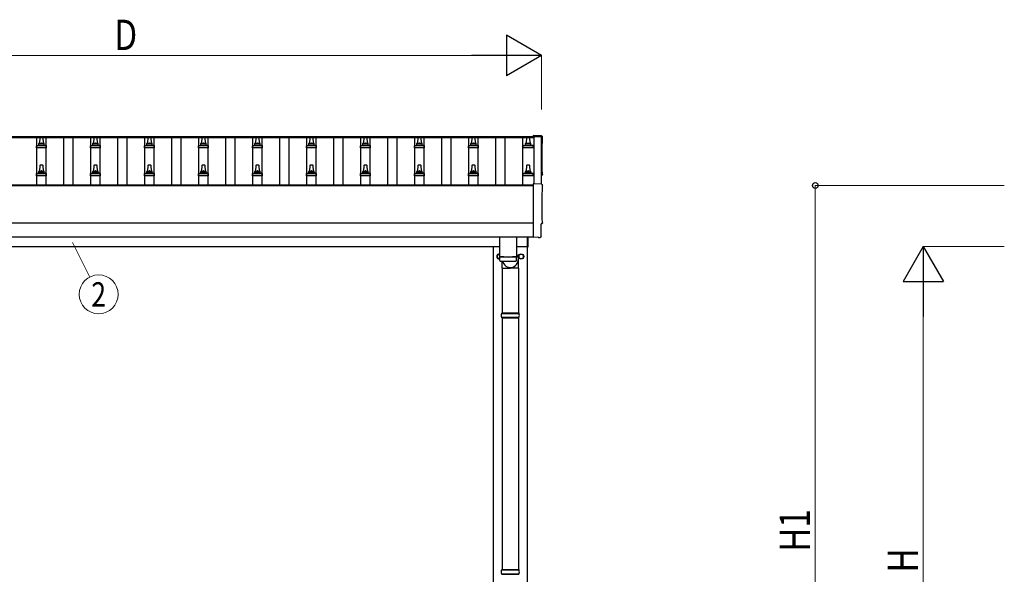
# Model space of a CAD drawing. Units: millimetres. Extents: x 0 to 21025, y 0 to 14850.
# Drawn here: x 3091 to 6738, y 4604 to 6658 of the extents above; entities that cross this region are included whole.
import ezdxf
from ezdxf.enums import TextEntityAlignment as Align

# ---------------------------------------------------------------- set-up
doc = ezdxf.new("R2010")
doc.units = ezdxf.units.MM
for name, color, linetype, lineweight in [('YKK_13', 4, 'Continuous', 30), ('YKK_A1', 4, 'Continuous', 30), ('YKK_D', 6, 'Continuous', 13)]:
    doc.layers.add(name, color=color, linetype=linetype, lineweight=lineweight)
doc.styles.add('text-b', font='extslim2.shx', dxfattribs={"width": 0.8, "bigfont": 'extfont2.shx'})

msp = doc.modelspace()

# ---------------------------------------------------------------- linework, layer by layer
at = {"layer": 'YKK_13'}
for p, q in [((3165.6, 6198.6), (3166.3, 6222.2)), ((3167.3, 6223.1), (3175.8, 6223.1)), ((3176.8, 6222.2), (3177.6, 6198.6)), ((3365.6, 6198.6), (3366.3, 6222.2)), ((3367.3, 6223.1), (3375.8, 6223.1)), ((3376.8, 6222.2), (3377.6, 6198.6)), ((3565.6, 6198.6), (3566.3, 6222.2)), ((3567.3, 6223.1), (3575.8, 6223.1)), ((3576.8, 6222.2), (3577.6, 6198.6)), ((3765.6, 6198.6), (3766.3, 6222.2)), ((3767.3, 6223.1), (3775.8, 6223.1)), ((3776.8, 6222.2), (3777.6, 6198.6)), ((3965.6, 6198.6), (3966.3, 6222.2)), ((3967.3, 6223.1), (3975.8, 6223.1)), ((3976.8, 6222.2), (3977.6, 6198.6)), ((4165.6, 6198.6), (4166.3, 6222.2)), ((4167.3, 6223.1), (4175.8, 6223.1)), ((4176.8, 6222.2), (4177.6, 6198.6)), ((4365.6, 6198.6), (4366.3, 6222.2)), ((4367.3, 6223.1), (4375.8, 6223.1)), ((4376.8, 6222.2), (4377.6, 6198.6)), ((4565.6, 6198.6), (4566.3, 6222.2)), ((4567.3, 6223.1), (4575.8, 6223.1)), ((4576.8, 6222.2), (4577.6, 6198.6)), ((4765.6, 6198.6), (4766.3, 6222.2)), ((4767.3, 6223.1), (4775.8, 6223.1)), ((4776.8, 6222.2), (4777.6, 6198.6)), ((4968.3, 6198.6), (4969, 6222.2)), ((4970, 6223.1), (4978.6, 6223.1)), ((4979.6, 6222.2), (4980.3, 6198.6)), ((5024.1, 6227.6), (4992.6, 6229.2)), ((4992.6, 6229.2), (4992.6, 6225.2)), ((3153.3, 6183.1), (3153.3, 6190.9)), ((3189.8, 6183.1), (3153.3, 6183.1)), ((3153.7, 6191.6), (3189.4, 6191.6)), ((3154.1, 6191.8), (3160.8, 6193.5)), ((3161.2, 6193.6), (3181.9, 6193.6)), ((3161.6, 6194.4), (3161.6, 6198.6)), ((3162.6, 6198.6), (3180.6, 6198.6)), ((3181.6, 6194.4), (3181.6, 6198.6)), ((3189, 6191.8), (3182.3, 6193.5)), ((3189.8, 6183.1), (3189.8, 6190.9)), ((3353.3, 6183.1), (3353.3, 6190.9)), ((3389.8, 6183.1), (3353.3, 6183.1)), ((3353.7, 6191.6), (3389.4, 6191.6)), ((3354.1, 6191.8), (3360.8, 6193.5)), ((3361.2, 6193.6), (3381.9, 6193.6)), ((3361.6, 6194.4), (3361.6, 6198.6)), ((3362.6, 6198.6), (3380.6, 6198.6)), ((3381.6, 6194.4), (3381.6, 6198.6)), ((3389, 6191.8), (3382.3, 6193.5)), ((3389.8, 6183.1), (3389.8, 6190.9)), ((3553.3, 6183.1), (3553.3, 6190.9)), ((3589.8, 6183.1), (3553.3, 6183.1)), ((3553.7, 6191.6), (3589.4, 6191.6)), ((3554.1, 6191.8), (3560.8, 6193.5)), ((3561.2, 6193.6), (3581.9, 6193.6)), ((3561.6, 6194.4), (3561.6, 6198.6)), ((3562.6, 6198.6), (3580.6, 6198.6)), ((3581.6, 6194.4), (3581.6, 6198.6)), ((3589, 6191.8), (3582.3, 6193.5)), ((3589.8, 6183.1), (3589.8, 6190.9)), ((3753.3, 6183.1), (3753.3, 6190.9)), ((3789.8, 6183.1), (3753.3, 6183.1)), ((3753.7, 6191.6), (3789.4, 6191.6)), ((3754.1, 6191.8), (3760.8, 6193.5)), ((3761.2, 6193.6), (3781.9, 6193.6)), ((3761.6, 6194.4), (3761.6, 6198.6)), ((3762.6, 6198.6), (3780.6, 6198.6)), ((3781.6, 6194.4), (3781.6, 6198.6)), ((3789, 6191.8), (3782.3, 6193.5)), ((3789.8, 6183.1), (3789.8, 6190.9)), ((3953.3, 6183.1), (3953.3, 6190.9)), ((3989.8, 6183.1), (3953.3, 6183.1)), ((3953.7, 6191.6), (3989.4, 6191.6)), ((3954.1, 6191.8), (3960.8, 6193.5)), ((3961.2, 6193.6), (3981.9, 6193.6)), ((3961.6, 6194.4), (3961.6, 6198.6)), ((3962.6, 6198.6), (3980.6, 6198.6)), ((3981.6, 6194.4), (3981.6, 6198.6)), ((3989, 6191.8), (3982.3, 6193.5)), ((3989.8, 6183.1), (3989.8, 6190.9)), ((4153.3, 6183.1), (4153.3, 6190.9)), ((4189.8, 6183.1), (4153.3, 6183.1)), ((4153.7, 6191.6), (4189.4, 6191.6)), ((4154.1, 6191.8), (4160.8, 6193.5)), ((4161.2, 6193.6), (4181.9, 6193.6)), ((4161.6, 6194.4), (4161.6, 6198.6)), ((4162.6, 6198.6), (4180.6, 6198.6)), ((4181.6, 6194.4), (4181.6, 6198.6)), ((4189, 6191.8), (4182.3, 6193.5)), ((4189.8, 6183.1), (4189.8, 6190.9)), ((4353.3, 6183.1), (4353.3, 6190.9)), ((4389.8, 6183.1), (4353.3, 6183.1)), ((4353.7, 6191.6), (4389.4, 6191.6)), ((4354.1, 6191.8), (4360.8, 6193.5)), ((4361.2, 6193.6), (4381.9, 6193.6)), ((4361.6, 6194.4), (4361.6, 6198.6)), ((4362.6, 6198.6), (4380.6, 6198.6)), ((4381.6, 6194.4), (4381.6, 6198.6)), ((4389, 6191.8), (4382.3, 6193.5)), ((4389.8, 6183.1), (4389.8, 6190.9)), ((4553.3, 6183.1), (4553.3, 6190.9)), ((4589.8, 6183.1), (4553.3, 6183.1)), ((4553.7, 6191.6), (4589.4, 6191.6)), ((4554.1, 6191.8), (4560.8, 6193.5)), ((4561.2, 6193.6), (4581.9, 6193.6)), ((4561.6, 6194.4), (4561.6, 6198.6)), ((4562.6, 6198.6), (4580.6, 6198.6)), ((4581.6, 6194.4), (4581.6, 6198.6)), ((4589, 6191.8), (4582.3, 6193.5)), ((4589.8, 6183.1), (4589.8, 6190.9)), ((4753.3, 6183.1), (4753.3, 6190.9)), ((4789.8, 6183.1), (4753.3, 6183.1)), ((4753.7, 6191.6), (4789.4, 6191.6)), ((4754.1, 6191.8), (4760.8, 6193.5)), ((4761.2, 6193.6), (4781.9, 6193.6)), ((4761.6, 6194.4), (4761.6, 6198.6)), ((4762.6, 6198.6), (4780.6, 6198.6)), ((4781.6, 6194.4), (4781.6, 6198.6)), ((4789, 6191.8), (4782.3, 6193.5)), ((4789.8, 6183.1), (4789.8, 6190.9)), ((4956.1, 6183.1), (4956.1, 6190.9)), ((4992.6, 6183.1), (4956.1, 6183.1)), ((4956.4, 6191.6), (4992.2, 6191.6)), ((4956.8, 6191.8), (4963.5, 6193.5)), ((4963.9, 6193.6), (4984.7, 6193.6)), ((4964.3, 6194.4), (4964.3, 6198.6)), ((4965.3, 6198.6), (4983.3, 6198.6)), ((4984.3, 6194.4), (4984.3, 6198.6)), ((4991.8, 6191.8), (4985.1, 6193.5)), ((4992.6, 6183.1), (4992.6, 6190.9)), ((3161.2, 6090.3), (3181.9, 6090.3)), ((3161.6, 6091.1), (3161.6, 6095.3)), ((3162.6, 6095.3), (3180.6, 6095.3)), ((3165.6, 6095.3), (3166.3, 6118.8)), ((3167.3, 6119.8), (3175.8, 6119.8)), ((3176.8, 6118.8), (3177.6, 6095.3)), ((3181.6, 6091.1), (3181.6, 6095.3)), ((3361.2, 6090.3), (3381.9, 6090.3)), ((3361.6, 6091.1), (3361.6, 6095.3)), ((3362.6, 6095.3), (3380.6, 6095.3)), ((3365.6, 6095.3), (3366.3, 6118.8)), ((3367.3, 6119.8), (3375.8, 6119.8)), ((3376.8, 6118.8), (3377.6, 6095.3)), ((3381.6, 6091.1), (3381.6, 6095.3)), ((3561.2, 6090.3), (3581.9, 6090.3)), ((3561.6, 6091.1), (3561.6, 6095.3)), ((3562.6, 6095.3), (3580.6, 6095.3)), ((3565.6, 6095.3), (3566.3, 6118.8)), ((3567.3, 6119.8), (3575.8, 6119.8)), ((3576.8, 6118.8), (3577.6, 6095.3)), ((3581.6, 6091.1), (3581.6, 6095.3)), ((3761.2, 6090.3), (3781.9, 6090.3)), ((3761.6, 6091.1), (3761.6, 6095.3)), ((3762.6, 6095.3), (3780.6, 6095.3)), ((3765.6, 6095.3), (3766.3, 6118.8)), ((3767.3, 6119.8), (3775.8, 6119.8)), ((3776.8, 6118.8), (3777.6, 6095.3)), ((3781.6, 6091.1), (3781.6, 6095.3)), ((3961.2, 6090.3), (3981.9, 6090.3)), ((3961.6, 6091.1), (3961.6, 6095.3)), ((3962.6, 6095.3), (3980.6, 6095.3)), ((3965.6, 6095.3), (3966.3, 6118.8)), ((3967.3, 6119.8), (3975.8, 6119.8)), ((3976.8, 6118.8), (3977.6, 6095.3)), ((3981.6, 6091.1), (3981.6, 6095.3)), ((4161.2, 6090.3), (4181.9, 6090.3)), ((4161.6, 6091.1), (4161.6, 6095.3)), ((4162.6, 6095.3), (4180.6, 6095.3)), ((4165.6, 6095.3), (4166.3, 6118.8)), ((4167.3, 6119.8), (4175.8, 6119.8)), ((4176.8, 6118.8), (4177.6, 6095.3)), ((4181.6, 6091.1), (4181.6, 6095.3)), ((4361.2, 6090.3), (4381.9, 6090.3)), ((4361.6, 6091.1), (4361.6, 6095.3)), ((4362.6, 6095.3), (4380.6, 6095.3)), ((4365.6, 6095.3), (4366.3, 6118.8)), ((4367.3, 6119.8), (4375.8, 6119.8)), ((4376.8, 6118.8), (4377.6, 6095.3)), ((4381.6, 6091.1), (4381.6, 6095.3)), ((4561.2, 6090.3), (4581.9, 6090.3)), ((4561.6, 6091.1), (4561.6, 6095.3)), ((4562.6, 6095.3), (4580.6, 6095.3)), ((4565.6, 6095.3), (4566.3, 6118.8)), ((4567.3, 6119.8), (4575.8, 6119.8)), ((4576.8, 6118.8), (4577.6, 6095.3)), ((4581.6, 6091.1), (4581.6, 6095.3)), ((4761.2, 6090.3), (4781.9, 6090.3)), ((4761.6, 6091.1), (4761.6, 6095.3)), ((4762.6, 6095.3), (4780.6, 6095.3)), ((4765.6, 6095.3), (4766.3, 6118.8)), ((4767.3, 6119.8), (4775.8, 6119.8)), ((4776.8, 6118.8), (4777.6, 6095.3)), ((4781.6, 6091.1), (4781.6, 6095.3)), ((4963.9, 6090.3), (4984.7, 6090.3)), ((4964.3, 6091.1), (4964.3, 6095.3)), ((4965.3, 6095.3), (4983.3, 6095.3)), ((4968.3, 6095.3), (4969, 6118.8)), ((4970, 6119.8), (4978.6, 6119.8)), ((4979.6, 6118.8), (4980.3, 6095.3)), ((4984.3, 6091.1), (4984.3, 6095.3)), ((3153.3, 6079.8), (3153.3, 6087.5)), ((3189.8, 6079.8), (3153.3, 6079.8)), ((3153.7, 6088.3), (3189.4, 6088.3)), ((3154.1, 6088.5), (3160.8, 6090.1)), ((3189, 6088.5), (3182.3, 6090.1)), ((3189.8, 6079.8), (3189.8, 6087.5)), ((3353.3, 6079.8), (3353.3, 6087.5)), ((3389.8, 6079.8), (3353.3, 6079.8)), ((3353.7, 6088.3), (3389.4, 6088.3)), ((3354.1, 6088.5), (3360.8, 6090.1)), ((3389, 6088.5), (3382.3, 6090.1)), ((3389.8, 6079.8), (3389.8, 6087.5)), ((3553.3, 6079.8), (3553.3, 6087.5)), ((3589.8, 6079.8), (3553.3, 6079.8)), ((3553.7, 6088.3), (3589.4, 6088.3)), ((3554.1, 6088.5), (3560.8, 6090.1)), ((3589, 6088.5), (3582.3, 6090.1)), ((3589.8, 6079.8), (3589.8, 6087.5)), ((3753.3, 6079.8), (3753.3, 6087.5)), ((3789.8, 6079.8), (3753.3, 6079.8)), ((3753.7, 6088.3), (3789.4, 6088.3)), ((3754.1, 6088.5), (3760.8, 6090.1)), ((3789, 6088.5), (3782.3, 6090.1)), ((3789.8, 6079.8), (3789.8, 6087.5)), ((3953.3, 6079.8), (3953.3, 6087.5)), ((3989.8, 6079.8), (3953.3, 6079.8)), ((3953.7, 6088.3), (3989.4, 6088.3)), ((3954.1, 6088.5), (3960.8, 6090.1)), ((3989, 6088.5), (3982.3, 6090.1)), ((3989.8, 6079.8), (3989.8, 6087.5)), ((4153.3, 6079.8), (4153.3, 6087.5)), ((4189.8, 6079.8), (4153.3, 6079.8)), ((4153.7, 6088.3), (4189.4, 6088.3)), ((4154.1, 6088.5), (4160.8, 6090.1)), ((4189, 6088.5), (4182.3, 6090.1)), ((4189.8, 6079.8), (4189.8, 6087.5)), ((4353.3, 6079.8), (4353.3, 6087.5)), ((4389.8, 6079.8), (4353.3, 6079.8)), ((4353.7, 6088.3), (4389.4, 6088.3)), ((4354.1, 6088.5), (4360.8, 6090.1)), ((4389, 6088.5), (4382.3, 6090.1)), ((4389.8, 6079.8), (4389.8, 6087.5)), ((4553.3, 6079.8), (4553.3, 6087.5)), ((4589.8, 6079.8), (4553.3, 6079.8)), ((4553.7, 6088.3), (4589.4, 6088.3)), ((4554.1, 6088.5), (4560.8, 6090.1)), ((4589, 6088.5), (4582.3, 6090.1)), ((4589.8, 6079.8), (4589.8, 6087.5)), ((4753.3, 6079.8), (4753.3, 6087.5)), ((4789.8, 6079.8), (4753.3, 6079.8)), ((4753.7, 6088.3), (4789.4, 6088.3)), ((4754.1, 6088.5), (4760.8, 6090.1)), ((4789, 6088.5), (4782.3, 6090.1)), ((4789.8, 6079.8), (4789.8, 6087.5)), ((4956.1, 6079.8), (4956.1, 6087.5)), ((4992.6, 6079.8), (4956.1, 6079.8)), ((4956.4, 6088.3), (4992.2, 6088.3)), ((4956.8, 6088.5), (4963.5, 6090.1)), ((4991.8, 6088.5), (4985.1, 6090.1)), ((4992.6, 6079.8), (4992.6, 6087.5)), ((5024.1, 6048.1), (4992.6, 6049.8)), ((4992.6, 6049.8), (4992.6, 5851.9)), ((5022, 5854.3), (5022, 5901.3)), ((5022, 5901.3), (5022.6, 5901.3)), ((4867.6, 5854), (4867.6, 5780.9)), ((4931.6, 5854), (4931.6, 5780.9)), ((4971.6, 5815.2), (4971.6, 5853.9)), ((4973.6, 5853.9), (4973.6, 5815.2)), ((4992.6, 5851.9), (4992.6, 5850.9)), ((5010.8, 5851.8), (4992.6, 5850.9)), ((5011.5, 5851.2), (5010.8, 5851.8)), ((5012.2, 5850.9), (5019.1, 5851.3)), ((4971.6, 5815.2), (4973.6, 5815.2)), ((4867.5, 5779.9), (4867.8, 5766.9)), ((4872, 5780.6), (4872.1, 5779.6)), ((4877.9, 5736.9), (4877.9, 5763.4)), ((4927.1, 5780.6), (4927.1, 5779.6)), ((4931.4, 5766.9), (4931.6, 5779.9)), ((4931.6, 5790.5), (4938.1, 5771.6)), ((4938.2, 5736.9), (4938.2, 5771.6)), ((4877.9, 5736.9), (4908.1, 5736.9)), ((4878.1, 5736.9), (4878.1, 5571.7)), ((4938.2, 5736.9), (4908.1, 5736.9)), ((4938.1, 5736.9), (4938.1, 5571.7)), ((4875.1, 5569.7), (4941.1, 5569.7)), ((4875.1, 5555.7), (4941.1, 5555.7)), ((4876.1, 5571.7), (4940.1, 5571.7)), ((4876.1, 5571.7), (4876.1, 5569.7)), ((4876.1, 5553.7), (4876.1, 5555.7)), ((4876.1, 5553.7), (4940.1, 5553.7)), ((4878.1, 5553.7), (4878.1, 4621.7)), ((4938.1, 5553.7), (4938.1, 4621.7)), ((4940.1, 5571.7), (4940.1, 5569.7)), ((4940.1, 5553.7), (4940.1, 5555.7)), ((4875.1, 4619.7), (4941.1, 4619.7)), ((4875.1, 4605.7), (4941.1, 4605.7)), ((4876.1, 4621.7), (4940.1, 4621.7)), ((4876.1, 4621.7), (4876.1, 4619.7)), ((4876.1, 4603.7), (4876.1, 4605.7)), ((4876.1, 4603.7), (4940.1, 4603.7)), ((4940.1, 4621.7), (4940.1, 4619.7)), ((4940.1, 4603.7), (4940.1, 4605.7))]:
    msp.add_line(p, q, dxfattribs=at)
at = {"layer": 'YKK_13', "ltscale": 2}
for p, q in [((4859.5, 5781), (4859.6, 5781)), ((4859.5, 5780.5), (4859.6, 5780.5)), ((4859.6, 5785.6), (4867.6, 5790.2)), ((4859.6, 5775.8), (4859.6, 5785.6)), ((4867.7, 5771.1), (4859.6, 5775.8)), ((4939.5, 5781), (4939.6, 5781)), ((4939.5, 5780.5), (4939.6, 5780.5)), ((4939.6, 5785.6), (4948.1, 5790.5)), ((4939.6, 5775.8), (4939.6, 5785.6)), ((4948.1, 5770.9), (4939.6, 5775.8)), ((4948.1, 5790.5), (4956.6, 5785.6)), ((4956.6, 5775.8), (4948.1, 5770.9)), ((4956.6, 5785.6), (4956.6, 5775.8))]:
    msp.add_line(p, q, dxfattribs=at)
for radius in [10, 8.5]:
    msp.add_circle((4948.1, 5780.7), radius, dxfattribs=at)
at = {"layer": 'YKK_13'}
for centre, radius, start, end in [((3165.6, 6198), 4.13, 90, 171.1763), ((3167.3, 6222.1), 1, 90, 178.6051), ((3174.9, 6198.6), 4.83, 133.6028, 180), ((3168.2, 6198.6), 4.83, 0, 46.3972), ((3175.8, 6222.1), 1, 1.3949, 90), ((3177.5, 6198), 4.13, 8.8237, 90), ((3365.6, 6198), 4.13, 90, 171.1763), ((3367.3, 6222.1), 1, 90, 178.6051), ((3374.9, 6198.6), 4.83, 133.6028, 180), ((3368.2, 6198.6), 4.83, 0, 46.3972), ((3375.8, 6222.1), 1, 1.3949, 90), ((3377.5, 6198), 4.13, 8.8237, 90), ((3565.6, 6198), 4.13, 90, 171.1763), ((3567.3, 6222.1), 1, 90, 178.6051), ((3574.9, 6198.6), 4.83, 133.6028, 180), ((3568.2, 6198.6), 4.83, 0, 46.3972), ((3575.8, 6222.1), 1, 1.3949, 90), ((3577.5, 6198), 4.13, 8.8237, 90), ((3765.6, 6198), 4.13, 90, 171.1763), ((3767.3, 6222.1), 1, 90, 178.6051), ((3774.9, 6198.6), 4.83, 133.6028, 180), ((3768.2, 6198.6), 4.83, 0, 46.3972), ((3775.8, 6222.1), 1, 1.3949, 90), ((3777.5, 6198), 4.13, 8.8237, 90), ((3965.6, 6198), 4.13, 90, 171.1763), ((3967.3, 6222.1), 1, 90, 178.6051), ((3974.9, 6198.6), 4.83, 133.6028, 180), ((3968.2, 6198.6), 4.83, 0, 46.3972), ((3975.8, 6222.1), 1, 1.3949, 90), ((3977.5, 6198), 4.13, 8.8237, 90), ((4165.6, 6198), 4.13, 90, 171.1763), ((4167.3, 6222.1), 1, 90, 178.6051), ((4174.9, 6198.6), 4.83, 133.6028, 180), ((4168.2, 6198.6), 4.83, 0, 46.3972), ((4175.8, 6222.1), 1, 1.3949, 90), ((4177.5, 6198), 4.13, 8.8237, 90), ((4365.6, 6198), 4.13, 90, 171.1763), ((4367.3, 6222.1), 1, 90, 178.6051), ((4374.9, 6198.6), 4.83, 133.6028, 180), ((4368.2, 6198.6), 4.83, 0, 46.3972), ((4375.8, 6222.1), 1, 1.3949, 90), ((4377.5, 6198), 4.13, 8.8237, 90), ((4565.6, 6198), 4.13, 90, 171.1763), ((4567.3, 6222.1), 1, 90, 178.6051), ((4574.9, 6198.6), 4.83, 133.6028, 180), ((4568.2, 6198.6), 4.83, 0, 46.3972), ((4575.8, 6222.1), 1, 1.3949, 90), ((4577.5, 6198), 4.13, 8.8237, 90), ((4765.6, 6198), 4.13, 90, 171.1763), ((4767.3, 6222.1), 1, 90, 178.6051), ((4774.9, 6198.6), 4.83, 133.6028, 180), ((4768.2, 6198.6), 4.83, 0, 46.3972), ((4775.8, 6222.1), 1, 1.3949, 90), ((4777.5, 6198), 4.13, 8.8237, 90), ((4968.4, 6198), 4.13, 90, 171.1763), ((4970, 6222.1), 1, 90, 178.6051), ((4977.6, 6198.6), 4.83, 133.6028, 180), ((4971, 6198.6), 4.83, 0, 46.3972), ((4978.6, 6222.1), 1, 1.3949, 90), ((4980.2, 6198), 4.13, 8.8237, 90), ((3154.3, 6190.9), 1, 103.627, 180), ((3160.6, 6194.4), 1, 283.627, 0), ((3162.6, 6197.6), 1, 90, 180), ((3180.6, 6197.6), 1, 0, 90), ((3182.6, 6194.4), 1, 180, 256.373), ((3188.8, 6190.9), 1, 0, 76.373), ((3354.3, 6190.9), 1, 103.627, 180), ((3360.6, 6194.4), 1, 283.627, 0), ((3362.6, 6197.6), 1, 90, 180), ((3380.6, 6197.6), 1, 0, 90), ((3382.6, 6194.4), 1, 180, 256.373), ((3388.8, 6190.9), 1, 0, 76.373), ((3554.3, 6190.9), 1, 103.627, 180), ((3560.6, 6194.4), 1, 283.627, 0), ((3562.6, 6197.6), 1, 90, 180), ((3580.6, 6197.6), 1, 0, 90), ((3582.6, 6194.4), 1, 180, 256.373), ((3588.8, 6190.9), 1, 0, 76.373), ((3754.3, 6190.9), 1, 103.627, 180), ((3760.6, 6194.4), 1, 283.627, 0), ((3762.6, 6197.6), 1, 90, 180), ((3780.6, 6197.6), 1, 0, 90), ((3782.6, 6194.4), 1, 180, 256.373), ((3788.8, 6190.9), 1, 0, 76.373), ((3954.3, 6190.9), 1, 103.627, 180), ((3960.6, 6194.4), 1, 283.627, 0), ((3962.6, 6197.6), 1, 90, 180), ((3980.6, 6197.6), 1, 0, 90), ((3982.6, 6194.4), 1, 180, 256.373), ((3988.8, 6190.9), 1, 0, 76.373), ((4154.3, 6190.9), 1, 103.627, 180), ((4160.6, 6194.4), 1, 283.627, 0), ((4162.6, 6197.6), 1, 90, 180), ((4180.6, 6197.6), 1, 0, 90), ((4182.6, 6194.4), 1, 180, 256.373), ((4188.8, 6190.9), 1, 0, 76.373), ((4354.3, 6190.9), 1, 103.627, 180), ((4360.6, 6194.4), 1, 283.627, 0), ((4362.6, 6197.6), 1, 90, 180), ((4380.6, 6197.6), 1, 0, 90), ((4382.6, 6194.4), 1, 180, 256.373), ((4388.8, 6190.9), 1, 0, 76.373), ((4554.3, 6190.9), 1, 103.627, 180), ((4560.6, 6194.4), 1, 283.627, 0), ((4562.6, 6197.6), 1, 90, 180), ((4580.6, 6197.6), 1, 0, 90), ((4582.6, 6194.4), 1, 180, 256.373), ((4588.8, 6190.9), 1, 0, 76.373), ((4754.3, 6190.9), 1, 103.627, 180), ((4760.6, 6194.4), 1, 283.627, 0), ((4762.6, 6197.6), 1, 90, 180), ((4780.6, 6197.6), 1, 0, 90), ((4782.6, 6194.4), 1, 180, 256.373), ((4788.8, 6190.9), 1, 0, 76.373), ((4957.1, 6190.9), 1, 103.627, 180), ((4963.3, 6194.4), 1, 283.627, 0), ((4965.3, 6197.6), 1, 90, 180), ((4983.3, 6197.6), 1, 0, 90), ((4985.3, 6194.4), 1, 180, 256.373), ((4991.6, 6190.9), 1, 0, 76.373), ((3160.6, 6091.1), 1, 283.627, 0), ((3165.6, 6094.7), 4.13, 90, 171.1763), ((3162.6, 6094.3), 1, 90, 180), ((3167.3, 6118.8), 1, 90, 178.6051), ((3174.9, 6095.3), 4.83, 133.6028, 180), ((3168.2, 6095.3), 4.83, 0, 46.3972), ((3175.8, 6118.8), 1, 1.3949, 90), ((3177.5, 6094.7), 4.13, 8.8237, 90), ((3180.6, 6094.3), 1, 0, 90), ((3182.6, 6091.1), 1, 180, 256.373), ((3360.6, 6091.1), 1, 283.627, 0), ((3365.6, 6094.7), 4.13, 90, 171.1763), ((3362.6, 6094.3), 1, 90, 180), ((3367.3, 6118.8), 1, 90, 178.6051), ((3374.9, 6095.3), 4.83, 133.6028, 180), ((3368.2, 6095.3), 4.83, 0, 46.3972), ((3375.8, 6118.8), 1, 1.3949, 90), ((3377.5, 6094.7), 4.13, 8.8237, 90), ((3380.6, 6094.3), 1, 0, 90), ((3382.6, 6091.1), 1, 180, 256.373), ((3560.6, 6091.1), 1, 283.627, 0), ((3565.6, 6094.7), 4.13, 90, 171.1763), ((3562.6, 6094.3), 1, 90, 180), ((3567.3, 6118.8), 1, 90, 178.6051), ((3574.9, 6095.3), 4.83, 133.6028, 180), ((3568.2, 6095.3), 4.83, 0, 46.3972), ((3575.8, 6118.8), 1, 1.3949, 90), ((3577.5, 6094.7), 4.13, 8.8237, 90), ((3580.6, 6094.3), 1, 0, 90), ((3582.6, 6091.1), 1, 180, 256.373), ((3760.6, 6091.1), 1, 283.627, 0), ((3765.6, 6094.7), 4.13, 90, 171.1763), ((3762.6, 6094.3), 1, 90, 180), ((3767.3, 6118.8), 1, 90, 178.6051), ((3774.9, 6095.3), 4.83, 133.6028, 180), ((3768.2, 6095.3), 4.83, 0, 46.3972), ((3775.8, 6118.8), 1, 1.3949, 90), ((3777.5, 6094.7), 4.13, 8.8237, 90), ((3780.6, 6094.3), 1, 0, 90), ((3782.6, 6091.1), 1, 180, 256.373), ((3960.6, 6091.1), 1, 283.627, 0), ((3965.6, 6094.7), 4.13, 90, 171.1763), ((3962.6, 6094.3), 1, 90, 180), ((3967.3, 6118.8), 1, 90, 178.6051), ((3974.9, 6095.3), 4.83, 133.6028, 180), ((3968.2, 6095.3), 4.83, 0, 46.3972), ((3975.8, 6118.8), 1, 1.3949, 90), ((3977.5, 6094.7), 4.13, 8.8237, 90), ((3980.6, 6094.3), 1, 0, 90), ((3982.6, 6091.1), 1, 180, 256.373), ((4160.6, 6091.1), 1, 283.627, 0), ((4165.6, 6094.7), 4.13, 90, 171.1763), ((4162.6, 6094.3), 1, 90, 180), ((4167.3, 6118.8), 1, 90, 178.6051), ((4174.9, 6095.3), 4.83, 133.6028, 180), ((4168.2, 6095.3), 4.83, 0, 46.3972), ((4175.8, 6118.8), 1, 1.3949, 90), ((4177.5, 6094.7), 4.13, 8.8237, 90), ((4180.6, 6094.3), 1, 0, 90), ((4182.6, 6091.1), 1, 180, 256.373), ((4360.6, 6091.1), 1, 283.627, 0), ((4365.6, 6094.7), 4.13, 90, 171.1763), ((4362.6, 6094.3), 1, 90, 180), ((4367.3, 6118.8), 1, 90, 178.6051), ((4374.9, 6095.3), 4.83, 133.6028, 180), ((4368.2, 6095.3), 4.83, 0, 46.3972), ((4375.8, 6118.8), 1, 1.3949, 90), ((4377.5, 6094.7), 4.13, 8.8237, 90), ((4380.6, 6094.3), 1, 0, 90), ((4382.6, 6091.1), 1, 180, 256.373), ((4560.6, 6091.1), 1, 283.627, 0), ((4565.6, 6094.7), 4.13, 90, 171.1763), ((4562.6, 6094.3), 1, 90, 180), ((4567.3, 6118.8), 1, 90, 178.6051), ((4574.9, 6095.3), 4.83, 133.6028, 180), ((4568.2, 6095.3), 4.83, 0, 46.3972), ((4575.8, 6118.8), 1, 1.3949, 90), ((4577.5, 6094.7), 4.13, 8.8237, 90), ((4580.6, 6094.3), 1, 0, 90), ((4582.6, 6091.1), 1, 180, 256.373), ((4760.6, 6091.1), 1, 283.627, 0), ((4765.6, 6094.7), 4.13, 90, 171.1763), ((4762.6, 6094.3), 1, 90, 180), ((4767.3, 6118.8), 1, 90, 178.6051), ((4774.9, 6095.3), 4.83, 133.6028, 180), ((4768.2, 6095.3), 4.83, 0, 46.3972), ((4775.8, 6118.8), 1, 1.3949, 90), ((4777.5, 6094.7), 4.13, 8.8237, 90), ((4780.6, 6094.3), 1, 0, 90), ((4782.6, 6091.1), 1, 180, 256.373), ((4963.3, 6091.1), 1, 283.627, 0), ((4968.4, 6094.7), 4.13, 90, 171.1763), ((4965.3, 6094.3), 1, 90, 180), ((4970, 6118.8), 1, 90, 178.6051), ((4977.6, 6095.3), 4.83, 133.6028, 180), ((4971, 6095.3), 4.83, 0, 46.3972), ((4978.6, 6118.8), 1, 1.3949, 90), ((4980.2, 6094.7), 4.13, 8.8237, 90), ((4983.3, 6094.3), 1, 0, 90), ((4985.3, 6091.1), 1, 180, 256.373), ((3154.3, 6087.5), 1, 103.627, 180), ((3188.8, 6087.5), 1, 0, 76.373), ((3354.3, 6087.5), 1, 103.627, 180), ((3388.8, 6087.5), 1, 0, 76.373), ((3554.3, 6087.5), 1, 103.627, 180), ((3588.8, 6087.5), 1, 0, 76.373), ((3754.3, 6087.5), 1, 103.627, 180), ((3788.8, 6087.5), 1, 0, 76.373), ((3954.3, 6087.5), 1, 103.627, 180), ((3988.8, 6087.5), 1, 0, 76.373), ((4154.3, 6087.5), 1, 103.627, 180), ((4188.8, 6087.5), 1, 0, 76.373), ((4354.3, 6087.5), 1, 103.627, 180), ((4388.8, 6087.5), 1, 0, 76.373), ((4554.3, 6087.5), 1, 103.627, 180), ((4588.8, 6087.5), 1, 0, 76.373), ((4754.3, 6087.5), 1, 103.627, 180), ((4788.8, 6087.5), 1, 0, 76.373), ((4957.1, 6087.5), 1, 103.627, 180), ((4991.6, 6087.5), 1, 0, 76.373), ((4899.6, 6260.6), 480.8, 266.1838, 273.8162), ((4899.6, 6259.6), 480.8, 266.1838, 273.8162), ((4871.2, 5767.1), 3.43, 183.9021, 262.9901), ((4899.6, 6282.6), 519.7, 266.822, 273.1764), ((4927.9, 5767.1), 3.43, 277.0835, 356.0869), ((4923.8, 5562.7), 49.3, 171.8288, 180), ((4923.8, 5562.7), 49.3, 180, 188.1713), ((4892.3, 5562.7), 49.3, 360, 8.1712), ((4892.3, 5562.7), 49.3, 351.8287, 360), ((4923.8, 4612.7), 49.3, 171.8288, 180), ((4923.8, 4612.7), 49.3, 180, 188.1713), ((4892.3, 4612.7), 49.3, 360, 8.1712), ((4892.3, 4612.7), 49.3, 351.8287, 360)]:
    msp.add_arc(centre, radius, start, end, dxfattribs=at)
at = {"layer": 'YKK_13', "ltscale": 2}
for centre, radius, start, end in [((4868.1, 5780.7), 10, 92.866, 267.882), ((4868.1, 5780.7), 8.6, 171.254, 178.3342), ((4868.1, 5780.7), 8.6, 181.6658, 188.746), ((4868.1, 5780.7), 8.5, 93.3723, 267.3311), ((4868.1, 5780.7), 8.6, 111.254, 128.746), ((4868.1, 5780.7), 8.6, 231.254, 248.746), ((4948.1, 5780.7), 8.6, 171.254, 178.3342), ((4948.1, 5780.7), 8.6, 181.6658, 188.746), ((4948.1, 5780.7), 8.6, 111.254, 128.746), ((4948.1, 5780.7), 8.6, 231.254, 248.746), ((4948.1, 5780.7), 8.6, 51.254, 68.746), ((4948.1, 5780.7), 8.6, 291.254, 308.746), ((4948.1, 5780.7), 8.6, 351.254, 8.746)]:
    msp.add_arc(centre, radius, start, end, dxfattribs=at)
at = {"layer": 'YKK_13', "extrusion": (3.6e-15, 0, -1)}
for centre, major_axis, start_param, end_param in [((5024, 6224.6), (3, 0), 4.764749, 6.297982), ((9789.8, 6154.1), (-4763.4, 0), 6.268693, 6.297982), ((5022.6, 6085.1), (4.41, 0), 6.268693, 7.625217), ((5024, 6045.1), (3, 0), 4.764749, 6.297982), ((9789.8, 5974.7), (-4763.4, 0), 6.268693, 6.297982), ((5022.6, 5905.7), (4.41, 0), 6.268693, 7.853982)]:
    msp.add_ellipse(centre, major_axis=major_axis, ratio=0.99863, start_param=start_param, end_param=end_param, dxfattribs=at)
at = {"layer": 'YKK_13', "extrusion": (3.8e-15, -1.2e-15, -1)}
msp.add_ellipse((5012.1, 5851.9), major_axis=(0.727, -0.69), ratio=0.9974, start_param=0.757954, end_param=1.570796, dxfattribs=at)
at = {"layer": 'YKK_13', "extrusion": (3.8e-15, -3e-16, -1)}
msp.add_ellipse((5018.9, 5854.3), major_axis=(2.18, -2.07), ratio=0.9974, start_param=5.525231, end_param=7.04114, dxfattribs=at)
at = {"layer": 'YKK_13'}
msp.add_ellipse((4908.1, 5771.6), major_axis=(0, -31.6), ratio=0.952301, start_param=4.975925, end_param=7.853982, dxfattribs=at)
at = {"layer": 'YKK_A1'}
for p, q in [((1948.6, 6225.2), (4994.6, 6225.2)), ((1948.6, 6221.6), (4994.6, 6221.6)), ((3154.1, 6045.6), (3154.1, 6221.6)), ((3189.1, 6045.6), (3189.1, 6221.6)), ((3254.1, 6045.6), (3254.1, 6221.6)), ((3289.1, 6045.6), (3289.1, 6221.6)), ((3354.1, 6045.6), (3354.1, 6221.6)), ((3389.1, 6045.6), (3389.1, 6221.6)), ((3454.1, 6045.6), (3454.1, 6221.6)), ((3489.1, 6045.6), (3489.1, 6221.6)), ((3554.1, 6045.6), (3554.1, 6221.6)), ((3589.1, 6045.6), (3589.1, 6221.6)), ((3654.1, 6045.6), (3654.1, 6221.6)), ((3689.1, 6045.6), (3689.1, 6221.6)), ((3754.1, 6045.6), (3754.1, 6221.6)), ((3789.1, 6045.6), (3789.1, 6221.6)), ((3854.1, 6045.6), (3854.1, 6221.6)), ((3889.1, 6045.6), (3889.1, 6221.6)), ((3954.1, 6045.6), (3954.1, 6221.6)), ((3989.1, 6045.6), (3989.1, 6221.6)), ((4054.1, 6045.6), (4054.1, 6221.6)), ((4089.1, 6045.6), (4089.1, 6221.6)), ((4154.1, 6045.6), (4154.1, 6221.6)), ((4189.1, 6045.6), (4189.1, 6221.6)), ((4254.1, 6045.6), (4254.1, 6221.6)), ((4289.1, 6045.6), (4289.1, 6221.6)), ((4354.1, 6045.6), (4354.1, 6221.6)), ((4389.1, 6045.6), (4389.1, 6221.6)), ((4454.1, 6045.6), (4454.1, 6221.6)), ((4489.1, 6045.6), (4489.1, 6221.6)), ((4554.1, 6045.6), (4554.1, 6221.6)), ((4589.1, 6045.6), (4589.1, 6221.6)), ((4654.1, 6045.6), (4654.1, 6221.6)), ((4689.1, 6045.6), (4689.1, 6221.6)), ((4754.1, 6045.6), (4754.1, 6221.6)), ((4789.1, 6045.6), (4789.1, 6221.6)), ((4854.1, 6045.6), (4854.1, 6221.6)), ((4889.1, 6045.6), (4889.1, 6221.6)), ((4954.1, 6045.6), (4954.1, 6221.6)), ((4994.6, 6225.2), (4994.6, 6221.6)), ((4994.6, 6224.2), (4994.6, 6049.7)), ((5023.6, 6224.2), (4994.6, 6224.2)), ((5023.6, 6048.2), (5023.6, 6224.2)), ((1950.6, 6045.6), (4992.6, 6045.6)), ((1950.6, 6043.7), (4992.6, 6043.7)), ((1950.6, 5854), (4992.6, 5854)), ((1971.6, 5817.7), (4867.6, 5817.7)), ((4845.6, 2962.7), (4845.6, 5817.7)), ((4931.6, 5817.7), (4971.6, 5817.7)), ((4970.6, 5817.7), (4970.6, 2962.7))]:
    msp.add_line(p, q, dxfattribs=at)
at = {"layer": 'YKK_A1', "ltscale": 25}
msp.add_line((4992.6, 5903.8), (1950.6, 5903.8), dxfattribs=at)
at = {"layer": 'YKK_D', "lineweight": -2}
for p, q in [((5023.6, 6525.2), (4893.7, 6600.2)), ((4893.7, 6600.2), (4893.7, 6450.2)), ((5023.6, 6525.2), (4763.8, 6525.2)), ((5023.6, 6525.2), (4893.7, 6450.2)), ((6437.8, 5817.7), (6362.8, 5687.8)), ((6437.8, 5817.7), (6512.8, 5687.8)), ((6437.8, 5817.7), (6437.8, 5557.9)), ((6362.8, 5687.8), (6512.8, 5687.8))]:
    msp.add_line(p, q, dxfattribs=at)
at = {"layer": 'YKK_D'}
for p, q in [((2069.6, 6525.2), (4873.6, 6525.2)), ((5023.6, 6325.2), (5023.6, 6526.2)), ((6737.8, 6043.7), (6036.8, 6043.7)), ((6037.8, 3462.7), (6037.8, 6043.7)), ((3286.8, 5832.4), (3351.1, 5704.7)), ((6737.8, 5817.7), (6436.8, 5817.7)), ((6437.8, 3612.7), (6437.8, 5667.7))]:
    msp.add_line(p, q, dxfattribs=at)
at = {"layer": 'YKK_D', "linetype": 'ByBlock', "lineweight": -2}
msp.add_circle((6037.8, 6043.7), 10.6, dxfattribs=at)
at = {"layer": 'YKK_D'}
msp.add_circle((3383.5, 5640.4), 72, dxfattribs=at)

# ---------------------------------------------------------------- texts
at = {"layer": 'YKK_D', "style": 'text-b', "width": 0.8}
msp.add_text('D', height=112.5, dxfattribs=at).set_placement((3441.6, 6545.2))
msp.add_text('2', height=90, dxfattribs=at).set_placement((3383.5, 5640.4), align=Align.MIDDLE_CENTER)
for s, p in [('H1', (6017.8, 4687.2)), ('H', (6417.8, 4610.2))]:
    msp.add_text(s, height=112.5, rotation=90, dxfattribs=at).set_placement(p)

doc.saveas('drawing.dxf')
